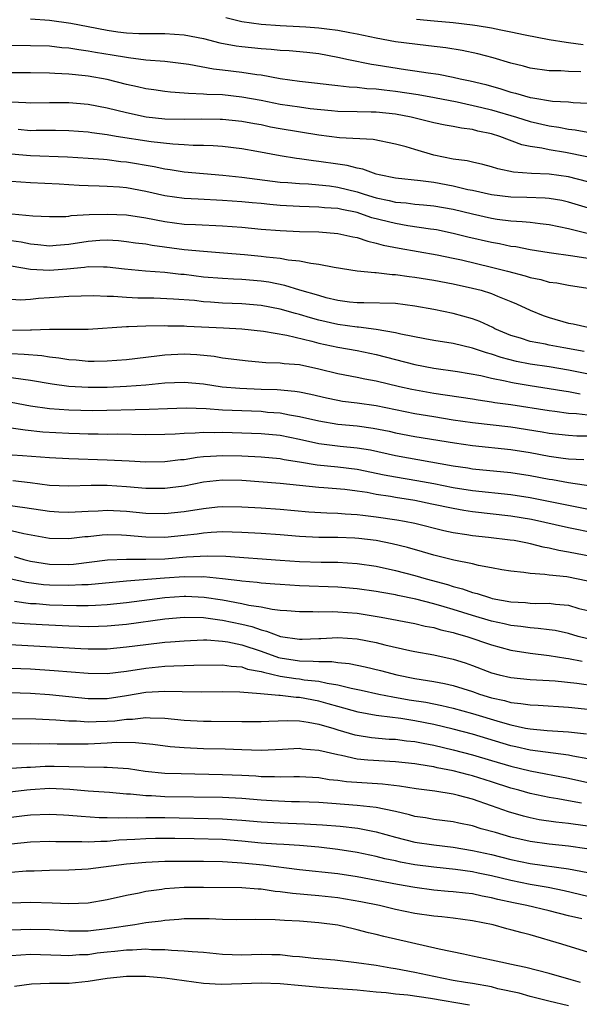
# Model space of a CAD drawing. Units: inches. Extents: x 2604000 to 2607000, y 1491000 to 1494000.
# Drawn here: x 2604690 to 2604748, y 1491477 to 1491579 of the extents above; entities that cross this region are included whole.
import ezdxf

# ---------------------------------------------------------------- set-up
doc = ezdxf.new("R2010")
doc.units = ezdxf.units.IN
doc.header["$MEASUREMENT"] = 0
doc.layers.add('LD26041491_2ft', color=242, linetype='Continuous')

msp = doc.modelspace()

# ---------------------------------------------------------------- linework, layer by layer
at = {"layer": 'LD26041491_2ft'}
for points, elevation in [([(2604691, 1491579.24), (2604693, 1491579.11), (2604695.21, 1491578.79), (2604697, 1491578.43), (2604699, 1491578.04), (2604700.11, 1491577.89), (2604701, 1491577.79), (2604702.29, 1491577.71), (2604704.31, 1491577.69), (2604705, 1491577.7), (2604707, 1491577.57), (2604709, 1491577.17), (2604710.73, 1491576.73), (2604712.41, 1491576.41), (2604713, 1491576.34), (2604715, 1491576.13), (2604716.07, 1491576.07), (2604717, 1491575.98), (2604717.93, 1491575.93), (2604719.76, 1491575.76), (2604721, 1491575.62), (2604723, 1491575.25), (2604724.11, 1491575), (2604726.51, 1491574.51), (2604727, 1491574.45), (2604730.04, 1491573.96), (2604731, 1491573.83), (2604732.38, 1491573.62), (2604733.48, 1491573.48), (2604735, 1491573.18), (2604735.72, 1491573), (2604736.78, 1491572.78), (2604738.38, 1491572.39), (2604739.96, 1491571.96), (2604741, 1491571.62), (2604741.5, 1491571.5), (2604743, 1491571.05), (2604743.27, 1491571), (2604745.33, 1491570.67), (2604747, 1491570.59), (2604747.47, 1491570.53), (2604749, 1491570.47)], 9740), ([(2604748.28, 1491573.72), (2604747, 1491573.75), (2604746.19, 1491573.81), (2604745, 1491573.83), (2604743, 1491574.1), (2604742.3, 1491574.3), (2604741, 1491574.61), (2604739.16, 1491575.16), (2604737.58, 1491575.58), (2604735.93, 1491575.93), (2604734.22, 1491576.22), (2604732.44, 1491576.44), (2604731, 1491576.59), (2604729, 1491576.85), (2604727, 1491577.21), (2604725, 1491577.64), (2604724.23, 1491577.77), (2604723, 1491578.02), (2604721.86, 1491578.14), (2604721, 1491578.27), (2604719.65, 1491578.35), (2604719, 1491578.4), (2604717, 1491578.5), (2604715, 1491578.65), (2604713, 1491578.93), (2604711.33, 1491579.33)], 9742), ([(2604748.52, 1491576.52), (2604747, 1491576.75), (2604746.76, 1491576.76), (2604745, 1491577.06), (2604742.48, 1491577.52), (2604741, 1491577.85), (2604739.96, 1491578.04), (2604739, 1491578.27), (2604737.51, 1491578.49), (2604737, 1491578.59), (2604735, 1491578.81), (2604733.02, 1491578.98), (2604731.17, 1491579.17)], 9744), ([(2604688.49, 1491576.49), (2604691, 1491576.47), (2604693, 1491576.41), (2604694.26, 1491576.26), (2604695, 1491576.2), (2604696.03, 1491576.03), (2604697, 1491575.92), (2604697.77, 1491575.77), (2604699.5, 1491575.5), (2604701, 1491575.23), (2604701.21, 1491575.21), (2604703.02, 1491574.98), (2604705, 1491574.82), (2604707.48, 1491574.52), (2604710.04, 1491574.04), (2604711, 1491573.94), (2604713, 1491573.69), (2604714.56, 1491573.44), (2604715, 1491573.39), (2604716.98, 1491573.02), (2604719, 1491572.74), (2604720.57, 1491572.57), (2604722.36, 1491572.36), (2604723, 1491572.3), (2604724.16, 1491572.16), (2604725, 1491572.13), (2604726, 1491572), (2604727, 1491571.96), (2604727.83, 1491571.83), (2604729, 1491571.71), (2604731.35, 1491571.35), (2604733.05, 1491571.05), (2604735.41, 1491570.59), (2604737.98, 1491570.02), (2604739, 1491569.77), (2604741.59, 1491569), (2604743, 1491568.56), (2604745, 1491568.12), (2604745.98, 1491567.98), (2604747, 1491567.77), (2604747.7, 1491567.7), (2604749, 1491567.45)], 9738), ([(2604748.89, 1491564.89), (2604746.67, 1491565.33), (2604745, 1491565.6), (2604744.23, 1491565.77), (2604743, 1491565.95), (2604742.13, 1491566.13), (2604739.86, 1491567), (2604739, 1491567.28), (2604737.56, 1491567.56), (2604737, 1491567.71), (2604735.85, 1491567.85), (2604735, 1491568.03), (2604734.17, 1491568.17), (2604733, 1491568.42), (2604730.62, 1491569), (2604729, 1491569.3), (2604727, 1491569.52), (2604726.46, 1491569.54), (2604725, 1491569.56), (2604723, 1491569.61), (2604722.34, 1491569.66), (2604720.12, 1491569.88), (2604719, 1491570.03), (2604717, 1491570.33), (2604715, 1491570.74), (2604713, 1491571.1), (2604711, 1491571.31), (2604709.37, 1491571.37), (2604709, 1491571.41), (2604707.46, 1491571.45), (2604707, 1491571.51), (2604705.59, 1491571.59), (2604705, 1491571.66), (2604703.83, 1491571.83), (2604703, 1491571.94), (2604702.16, 1491572.16), (2604701, 1491572.4), (2604699, 1491572.92), (2604697, 1491573.27), (2604696.69, 1491573.31), (2604695, 1491573.46), (2604693.53, 1491573.53), (2604693, 1491573.58), (2604691, 1491573.62), (2604688.37, 1491573.63)], 9736), ([(2604749, 1491562.27), (2604747, 1491562.79), (2604745, 1491563.06), (2604743.14, 1491563.14), (2604741.28, 1491563.28), (2604739.63, 1491563.63), (2604739, 1491563.83), (2604738.07, 1491564.07), (2604737, 1491564.31), (2604736.45, 1491564.45), (2604735, 1491564.65), (2604733, 1491565.06), (2604731, 1491565.63), (2604730.09, 1491565.91), (2604729, 1491566.2), (2604726.68, 1491566.68), (2604723.16, 1491566.84), (2604721, 1491567.14), (2604717, 1491567.79), (2604715.98, 1491567.98), (2604715, 1491568.19), (2604714.31, 1491568.31), (2604713, 1491568.55), (2604711, 1491568.75), (2604710.76, 1491568.76), (2604708.79, 1491568.79), (2604707, 1491568.76), (2604705, 1491568.8), (2604703.06, 1491569), (2604701, 1491569.45), (2604699, 1491569.95), (2604697, 1491570.32), (2604695, 1491570.49), (2604693, 1491570.51), (2604691, 1491570.47), (2604690.51, 1491570.51), (2604689, 1491570.57)], 9734), ([(2604749.43, 1491559.43), (2604747, 1491560.17), (2604746.32, 1491560.32), (2604745, 1491560.55), (2604744.58, 1491560.58), (2604742.65, 1491560.65), (2604741, 1491560.68), (2604739, 1491560.92), (2604737, 1491561.37), (2604736.54, 1491561.46), (2604735, 1491561.83), (2604733, 1491562.2), (2604731.6, 1491562.4), (2604729, 1491562.66), (2604727.31, 1491563), (2604727, 1491563.08), (2604725.61, 1491563.61), (2604725, 1491563.7), (2604723.98, 1491563.98), (2604723, 1491564.11), (2604721, 1491564.41), (2604720.46, 1491564.46), (2604719, 1491564.68), (2604718.71, 1491564.71), (2604716.98, 1491564.98), (2604714.56, 1491565.44), (2604713, 1491565.71), (2604711, 1491565.94), (2604710.02, 1491566.02), (2604709, 1491566.05), (2604707.93, 1491566.07), (2604707, 1491566.14), (2604705.81, 1491566.19), (2604703.57, 1491566.43), (2604699.94, 1491567), (2604699, 1491567.17), (2604697.38, 1491567.38), (2604697, 1491567.45), (2604695, 1491567.6), (2604693.62, 1491567.62), (2604691.61, 1491567.61), (2604691, 1491567.6), (2604689.73, 1491567.73)], 9732), ([(2604689, 1491565.2), (2604691, 1491565.03), (2604694.87, 1491564.87), (2604697, 1491564.75), (2604698.62, 1491564.62), (2604699, 1491564.6), (2604700.41, 1491564.41), (2604701, 1491564.36), (2604703.87, 1491563.87), (2604705, 1491563.62), (2604705.56, 1491563.56), (2604707, 1491563.33), (2604711.02, 1491562.98), (2604713, 1491562.77), (2604717, 1491562.25), (2604717.8, 1491562.2), (2604719, 1491562.1), (2604719.94, 1491562.06), (2604721, 1491561.98), (2604722.14, 1491561.86), (2604723, 1491561.74), (2604725, 1491561.25), (2604725.75, 1491561), (2604727, 1491560.61), (2604728.33, 1491560.33), (2604729, 1491560.16), (2604730.09, 1491560.09), (2604731, 1491559.97), (2604731.9, 1491559.9), (2604733, 1491559.79), (2604735, 1491559.43), (2604737, 1491558.95), (2604739, 1491558.49), (2604739.59, 1491558.41), (2604741, 1491558.23), (2604742.17, 1491558.17), (2604743, 1491558.08), (2604744.06, 1491557.94), (2604745, 1491557.85), (2604747, 1491557.41), (2604748.93, 1491556.93)], 9730), ([(2604749, 1491554.31), (2604747.44, 1491554.56), (2604745, 1491554.88), (2604743, 1491555.2), (2604741.52, 1491555.52), (2604741, 1491555.57), (2604739.83, 1491555.83), (2604739, 1491555.96), (2604736.54, 1491556.54), (2604735, 1491556.92), (2604733.27, 1491557.27), (2604733, 1491557.33), (2604732.63, 1491557.37), (2604730.29, 1491557.71), (2604729, 1491557.93), (2604726.55, 1491558.55), (2604725.27, 1491559), (2604725, 1491559.08), (2604723.4, 1491559.4), (2604723, 1491559.5), (2604721.59, 1491559.59), (2604721, 1491559.65), (2604719, 1491559.71), (2604717, 1491559.83), (2604715.91, 1491559.91), (2604715, 1491560.01), (2604714.09, 1491560.09), (2604713, 1491560.21), (2604711, 1491560.35), (2604708.46, 1491560.46), (2604707, 1491560.54), (2604705, 1491560.82), (2604703, 1491561.27), (2604701, 1491561.64), (2604700.29, 1491561.71), (2604699, 1491561.8), (2604698.16, 1491561.84), (2604697, 1491561.86), (2604696.09, 1491561.91), (2604695, 1491561.95), (2604693.98, 1491562.02), (2604691, 1491562.17), (2604689, 1491562.31)], 9728), ([(2604689.06, 1491558.94), (2604691.27, 1491558.73), (2604693, 1491558.66), (2604694.69, 1491558.69), (2604695, 1491558.72), (2604695.24, 1491558.76), (2604697.13, 1491558.87), (2604699, 1491558.93), (2604701, 1491558.84), (2604703, 1491558.53), (2604705, 1491558.15), (2604707, 1491557.89), (2604708.17, 1491557.83), (2604711, 1491557.71), (2604713, 1491557.55), (2604715, 1491557.37), (2604717, 1491557.23), (2604719, 1491557.13), (2604721, 1491557.07), (2604723, 1491556.91), (2604724.56, 1491556.56), (2604725, 1491556.48), (2604726.1, 1491556.1), (2604727, 1491555.91), (2604727.7, 1491555.7), (2604729.38, 1491555.38), (2604733.32, 1491554.68), (2604735, 1491554.34), (2604735.85, 1491554.15), (2604739, 1491553.41), (2604740.66, 1491553), (2604742.5, 1491552.5), (2604743, 1491552.33), (2604744.11, 1491552.11), (2604745, 1491551.85), (2604745.77, 1491551.77), (2604747, 1491551.53), (2604749, 1491551.22)], 9726), ([(2604689, 1491556.18), (2604690.03, 1491556.03), (2604691, 1491555.82), (2604691.76, 1491555.76), (2604693, 1491555.63), (2604693.68, 1491555.68), (2604695, 1491555.81), (2604697, 1491556.12), (2604698.21, 1491556.21), (2604699, 1491556.24), (2604700.17, 1491556.17), (2604701, 1491556.09), (2604701.95, 1491555.95), (2604703, 1491555.82), (2604703.69, 1491555.69), (2604707, 1491555.25), (2604709, 1491555.06), (2604711.09, 1491554.91), (2604713.28, 1491554.72), (2604715, 1491554.55), (2604715.53, 1491554.47), (2604717, 1491554.33), (2604717.83, 1491554.17), (2604719, 1491554.06), (2604720.19, 1491553.81), (2604721, 1491553.72), (2604722.6, 1491553.4), (2604725, 1491553.02), (2604726.85, 1491552.85), (2604727, 1491552.85), (2604728.65, 1491552.65), (2604729, 1491552.65), (2604730.43, 1491552.43), (2604731, 1491552.37), (2604733, 1491552.05), (2604735, 1491551.68), (2604737, 1491551.23), (2604737.92, 1491551), (2604739, 1491550.66), (2604739.6, 1491550.4), (2604741, 1491549.85), (2604741.6, 1491549.6), (2604743, 1491548.92), (2604744.37, 1491548.37), (2604745, 1491548.16), (2604747, 1491547.59), (2604747.5, 1491547.5), (2604749, 1491547.18)], 9724), ([(2604748.64, 1491544.64), (2604746.52, 1491545), (2604745, 1491545.29), (2604744.62, 1491545.38), (2604743, 1491545.68), (2604741.99, 1491546.01), (2604741, 1491546.3), (2604739.34, 1491547), (2604739.12, 1491547.12), (2604737.76, 1491547.76), (2604737, 1491548.03), (2604735, 1491548.58), (2604733, 1491549), (2604731, 1491549.36), (2604729, 1491549.62), (2604725.71, 1491549.71), (2604725, 1491549.7), (2604724.22, 1491549.78), (2604723, 1491549.95), (2604721.77, 1491550.23), (2604721, 1491550.44), (2604719.05, 1491551), (2604717.49, 1491551.49), (2604715.83, 1491551.83), (2604715, 1491551.95), (2604713, 1491552.11), (2604712.15, 1491552.15), (2604711, 1491552.21), (2604709, 1491552.38), (2604707, 1491552.63), (2604706.65, 1491552.65), (2604705, 1491552.84), (2604702.98, 1491552.98), (2604700.81, 1491553.19), (2604699, 1491553.4), (2604698.61, 1491553.39), (2604697, 1491553.43), (2604696.63, 1491553.37), (2604694.81, 1491553.19), (2604693, 1491553.04), (2604691, 1491553.16), (2604689, 1491553.5)], 9722), ([(2604751, 1491541.89), (2604747, 1491542.7), (2604745, 1491543.05), (2604743, 1491543.32), (2604741.59, 1491543.59), (2604740, 1491544), (2604739, 1491544.35), (2604738.48, 1491544.48), (2604737, 1491544.99), (2604735, 1491545.45), (2604733, 1491545.77), (2604732.05, 1491545.95), (2604729.56, 1491546.44), (2604729, 1491546.58), (2604727, 1491546.93), (2604725.16, 1491547.16), (2604725, 1491547.17), (2604723, 1491547.44), (2604721, 1491547.9), (2604720.14, 1491548.14), (2604719, 1491548.48), (2604718.58, 1491548.58), (2604717, 1491549.03), (2604715, 1491549.43), (2604713, 1491549.6), (2604711, 1491549.67), (2604709.75, 1491549.75), (2604709, 1491549.81), (2604708.08, 1491549.92), (2604705.91, 1491550.09), (2604703.83, 1491550.17), (2604702.19, 1491550.19), (2604701, 1491550.25), (2604699.65, 1491550.35), (2604699, 1491550.35), (2604697.58, 1491550.42), (2604695, 1491550.36), (2604693, 1491550.21), (2604691.85, 1491550.15), (2604691, 1491550.03), (2604689.98, 1491549.98), (2604689, 1491550.04)], 9720), ([(2604689.15, 1491546.85), (2604691, 1491546.89), (2604691.12, 1491546.88), (2604693, 1491546.97), (2604695.04, 1491546.96), (2604697, 1491546.97), (2604701, 1491547.22), (2604701.22, 1491547.22), (2604703, 1491547.29), (2604705, 1491547.33), (2604705.31, 1491547.31), (2604707, 1491547.31), (2604707.28, 1491547.28), (2604711.11, 1491547.11), (2604713, 1491547), (2604715.26, 1491546.74), (2604717.67, 1491546.33), (2604720.29, 1491545.71), (2604721, 1491545.51), (2604723, 1491545.08), (2604725, 1491544.75), (2604727, 1491544.33), (2604729, 1491543.79), (2604731, 1491543.27), (2604733, 1491542.9), (2604735.44, 1491542.56), (2604737.86, 1491542.14), (2604739, 1491541.87), (2604740.42, 1491541.58), (2604741, 1491541.43), (2604741.36, 1491541.36), (2604743, 1491541.08), (2604745, 1491540.78), (2604746.53, 1491540.53), (2604747, 1491540.46), (2604748.22, 1491540.22)], 9718), ([(2604689, 1491544.41), (2604690.36, 1491544.36), (2604692.2, 1491544.2), (2604693, 1491544.08), (2604693.97, 1491543.97), (2604695, 1491543.79), (2604695.75, 1491543.75), (2604697, 1491543.62), (2604697.64, 1491543.64), (2604699, 1491543.65), (2604701, 1491543.8), (2604704.17, 1491544.17), (2604705, 1491544.29), (2604707, 1491544.38), (2604708.31, 1491544.31), (2604710.13, 1491544.13), (2604711, 1491543.98), (2604713.66, 1491543.66), (2604715.5, 1491543.5), (2604717, 1491543.47), (2604717.4, 1491543.4), (2604719, 1491543.28), (2604721, 1491542.84), (2604723, 1491542.34), (2604725, 1491541.96), (2604725.79, 1491541.79), (2604727, 1491541.58), (2604729.42, 1491541), (2604730.71, 1491540.71), (2604733, 1491540.29), (2604737, 1491539.7), (2604737.6, 1491539.6), (2604739, 1491539.41), (2604739.34, 1491539.34), (2604741, 1491539.11), (2604745, 1491538.48), (2604745.58, 1491538.42), (2604747, 1491538.22), (2604747.83, 1491538.17), (2604749, 1491538.03)], 9716), ([(2604689, 1491541.93), (2604690.26, 1491541.74), (2604691, 1491541.66), (2604693.28, 1491541.28), (2604695, 1491541.04), (2604697, 1491540.92), (2604699, 1491540.94), (2604700.99, 1491541.01), (2604703, 1491541.16), (2604705, 1491541.38), (2604707, 1491541.46), (2604709, 1491541.26), (2604710.96, 1491540.96), (2604712.81, 1491540.81), (2604715, 1491540.72), (2604716.67, 1491540.67), (2604718.52, 1491540.52), (2604719, 1491540.44), (2604720.2, 1491540.2), (2604721.81, 1491539.81), (2604723, 1491539.57), (2604723.48, 1491539.48), (2604725, 1491539.29), (2604727, 1491539.01), (2604731, 1491538.2), (2604733, 1491537.86), (2604735, 1491537.54), (2604737, 1491537.26), (2604741, 1491536.8), (2604744.27, 1491536.27), (2604745, 1491536.13), (2604747, 1491535.92), (2604747.86, 1491535.86), (2604749, 1491535.85)], 9714), ([(2604689, 1491539.35), (2604691, 1491538.97), (2604693, 1491538.7), (2604695, 1491538.55), (2604697.49, 1491538.51), (2604703.37, 1491538.63), (2604705.28, 1491538.72), (2604707.22, 1491538.78), (2604709.3, 1491538.7), (2604711, 1491538.57), (2604715, 1491538.41), (2604715.66, 1491538.34), (2604717, 1491538.24), (2604717.96, 1491538.04), (2604719, 1491537.88), (2604721, 1491537.41), (2604723, 1491537.07), (2604725, 1491536.89), (2604726.67, 1491536.67), (2604728.34, 1491536.34), (2604729, 1491536.18), (2604731, 1491535.79), (2604735.12, 1491535.12), (2604737, 1491534.85), (2604741, 1491534.45), (2604743, 1491534.12), (2604745, 1491533.74), (2604746.46, 1491533.54), (2604747, 1491533.48), (2604748.6, 1491533.4)], 9712), ([(2604689, 1491536.71), (2604690.47, 1491536.47), (2604692.29, 1491536.29), (2604695, 1491536.14), (2604696.11, 1491536.11), (2604697, 1491536.07), (2604698.07, 1491536.07), (2604699, 1491536.05), (2604700.06, 1491536.06), (2604703, 1491536.01), (2604705, 1491536.02), (2604706.06, 1491536.06), (2604707, 1491536.13), (2604708.16, 1491536.16), (2604709, 1491536.23), (2604710.21, 1491536.21), (2604711, 1491536.24), (2604713, 1491536.19), (2604715, 1491536.12), (2604717, 1491535.92), (2604719, 1491535.51), (2604721, 1491535.05), (2604723.22, 1491534.78), (2604725, 1491534.62), (2604726.39, 1491534.39), (2604729, 1491533.82), (2604735, 1491532.74), (2604736.53, 1491532.53), (2604737, 1491532.44), (2604741, 1491532.06), (2604743, 1491531.75), (2604745, 1491531.36), (2604745.32, 1491531.32), (2604747, 1491531.02), (2604750.49, 1491530.49)], 9710), ([(2604688.03, 1491533.97), (2604690.17, 1491533.83), (2604693, 1491533.6), (2604695, 1491533.49), (2604699, 1491533.37), (2604701.27, 1491533.27), (2604703, 1491533.17), (2604705, 1491533.19), (2604706.61, 1491533.39), (2604707, 1491533.41), (2604708.36, 1491533.65), (2604709, 1491533.71), (2604709.73, 1491533.73), (2604711, 1491533.83), (2604713, 1491533.78), (2604715, 1491533.67), (2604717, 1491533.49), (2604717.41, 1491533.41), (2604719, 1491533.17), (2604720.85, 1491532.85), (2604723, 1491532.64), (2604725, 1491532.41), (2604727.82, 1491531.82), (2604729, 1491531.6), (2604731.23, 1491531.23), (2604733, 1491530.9), (2604735, 1491530.5), (2604737, 1491530.18), (2604741, 1491529.76), (2604743, 1491529.45), (2604751, 1491527.86)], 9708), ([(2604749.75, 1491525.75), (2604747, 1491526.29), (2604743.15, 1491527.15), (2604741, 1491527.51), (2604737, 1491527.95), (2604736.09, 1491528.09), (2604735, 1491528.29), (2604732.77, 1491528.77), (2604731, 1491529.12), (2604729, 1491529.44), (2604728.46, 1491529.54), (2604727, 1491529.77), (2604726.04, 1491529.96), (2604725, 1491530.11), (2604723.72, 1491530.28), (2604721.53, 1491530.47), (2604721, 1491530.5), (2604717, 1491530.92), (2604713, 1491531.21), (2604711, 1491531.26), (2604709, 1491531.03), (2604707, 1491530.63), (2604705.55, 1491530.45), (2604705, 1491530.39), (2604703.61, 1491530.39), (2604703, 1491530.4), (2604701, 1491530.56), (2604699, 1491530.68), (2604697.32, 1491530.68), (2604695, 1491530.61), (2604693, 1491530.7), (2604690.98, 1491530.98), (2604689.18, 1491531.18)], 9706), ([(2604688.66, 1491528.66), (2604690.42, 1491528.42), (2604693, 1491528.02), (2604693.97, 1491527.97), (2604695, 1491527.93), (2604697, 1491528.04), (2604698.07, 1491528.07), (2604699, 1491528.12), (2604701, 1491528.01), (2604703, 1491527.82), (2604705, 1491527.77), (2604707, 1491527.98), (2604709, 1491528.32), (2604710.48, 1491528.48), (2604711, 1491528.52), (2604713, 1491528.48), (2604715, 1491528.37), (2604717, 1491528.23), (2604719.97, 1491527.97), (2604721.85, 1491527.85), (2604723, 1491527.83), (2604723.75, 1491527.75), (2604725, 1491527.69), (2604725.6, 1491527.6), (2604727, 1491527.45), (2604729.14, 1491527.14), (2604729.92, 1491527), (2604731, 1491526.78), (2604734.02, 1491526.02), (2604735, 1491525.8), (2604736.41, 1491525.59), (2604737, 1491525.49), (2604738.68, 1491525.32), (2604740.94, 1491525.06), (2604741.33, 1491525), (2604742.72, 1491524.72), (2604743, 1491524.68), (2604744.33, 1491524.33), (2604745, 1491524.22), (2604745.98, 1491523.98), (2604747, 1491523.8), (2604749.36, 1491523.36)], 9704), ([(2604749, 1491520.75), (2604746.82, 1491521.18), (2604745, 1491521.37), (2604744.55, 1491521.45), (2604743, 1491521.53), (2604742.36, 1491521.64), (2604741, 1491521.77), (2604740.07, 1491521.93), (2604739, 1491522.14), (2604737.62, 1491522.38), (2604737, 1491522.54), (2604735.08, 1491522.92), (2604733, 1491523.45), (2604731.81, 1491523.81), (2604730.26, 1491524.26), (2604728.64, 1491524.64), (2604727, 1491524.96), (2604725.19, 1491525.19), (2604724.78, 1491525.22), (2604723, 1491525.29), (2604721, 1491525.3), (2604719, 1491525.39), (2604717, 1491525.56), (2604715, 1491525.69), (2604713, 1491525.8), (2604711, 1491525.86), (2604709.81, 1491525.81), (2604709, 1491525.75), (2604708.35, 1491525.65), (2604707, 1491525.49), (2604705, 1491525.29), (2604703, 1491525.33), (2604701, 1491525.5), (2604700.47, 1491525.53), (2604699, 1491525.55), (2604698.48, 1491525.52), (2604697, 1491525.37), (2604696.65, 1491525.35), (2604695, 1491525.15), (2604693, 1491525.2), (2604690.33, 1491525.67), (2604689, 1491525.98)], 9702), ([(2604689.3, 1491523.3), (2604690.33, 1491523), (2604691, 1491522.83), (2604693, 1491522.51), (2604695, 1491522.49), (2604695.47, 1491522.53), (2604699.04, 1491522.96), (2604701, 1491523.04), (2604703.02, 1491523.02), (2604705, 1491523.07), (2604707.26, 1491523.26), (2604709.39, 1491523.39), (2604711.35, 1491523.35), (2604717, 1491522.92), (2604719, 1491522.8), (2604721.27, 1491522.73), (2604723, 1491522.72), (2604725, 1491522.6), (2604727, 1491522.3), (2604729, 1491521.87), (2604731, 1491521.35), (2604732.18, 1491521), (2604734.4, 1491520.4), (2604735, 1491520.2), (2604735.96, 1491519.96), (2604737, 1491519.58), (2604737.48, 1491519.48), (2604738.87, 1491519), (2604739.04, 1491518.96), (2604741, 1491518.59), (2604742.52, 1491518.52), (2604743, 1491518.47), (2604743.56, 1491518.44), (2604745, 1491518.45), (2604745.65, 1491518.35), (2604747, 1491518.24), (2604748.08, 1491517.92), (2604749, 1491517.69)], 9700), ([(2604749, 1491514.74), (2604748, 1491515), (2604747, 1491515.3), (2604745.6, 1491515.6), (2604745, 1491515.69), (2604743.84, 1491515.84), (2604743, 1491515.88), (2604742.04, 1491516.04), (2604741, 1491516.14), (2604740.31, 1491516.31), (2604739, 1491516.59), (2604737, 1491517.17), (2604735, 1491517.8), (2604734.06, 1491518.06), (2604733, 1491518.4), (2604731.12, 1491518.88), (2604729.25, 1491519.25), (2604729, 1491519.32), (2604727.56, 1491519.56), (2604727, 1491519.67), (2604725, 1491519.96), (2604723, 1491520.11), (2604719, 1491520.27), (2604717, 1491520.39), (2604716.44, 1491520.44), (2604715, 1491520.54), (2604714.6, 1491520.6), (2604713, 1491520.75), (2604712.79, 1491520.79), (2604710.99, 1491520.99), (2604709, 1491521.18), (2604708.83, 1491521.17), (2604707, 1491521.19), (2604704.94, 1491521.06), (2604701, 1491520.74), (2604697, 1491520.38), (2604696.37, 1491520.37), (2604695, 1491520.28), (2604693, 1491520.32), (2604692.37, 1491520.37), (2604690.6, 1491520.6), (2604689, 1491520.94)], 9698), ([(2604689.34, 1491518.66), (2604691, 1491518.44), (2604691.59, 1491518.41), (2604693, 1491518.29), (2604695.8, 1491518.2), (2604697, 1491518.22), (2604697.76, 1491518.24), (2604699, 1491518.32), (2604701, 1491518.53), (2604705, 1491519.04), (2604707, 1491519.17), (2604707.17, 1491519.17), (2604709.08, 1491519.08), (2604711, 1491518.8), (2604713, 1491518.44), (2604713.74, 1491518.26), (2604715, 1491518.07), (2604716.17, 1491517.83), (2604717, 1491517.74), (2604717.7, 1491517.7), (2604719, 1491517.58), (2604720.4, 1491517.6), (2604721, 1491517.57), (2604722.41, 1491517.59), (2604723, 1491517.56), (2604725, 1491517.41), (2604727.52, 1491517), (2604731, 1491516.34), (2604732.08, 1491516.08), (2604733, 1491515.92), (2604733.7, 1491515.7), (2604735, 1491515.41), (2604735.31, 1491515.31), (2604736.42, 1491515), (2604739, 1491514.12), (2604741, 1491513.58), (2604743, 1491513.27), (2604745, 1491513.03), (2604746.73, 1491512.73), (2604747, 1491512.7), (2604748.41, 1491512.41)], 9696), ([(2604688.48, 1491516.48), (2604690.35, 1491516.35), (2604692.24, 1491516.24), (2604695, 1491516.1), (2604696.08, 1491516.08), (2604697, 1491516.04), (2604698.08, 1491516.08), (2604699, 1491516.09), (2604701, 1491516.28), (2604705, 1491516.82), (2604707, 1491516.99), (2604709, 1491516.96), (2604710.72, 1491516.72), (2604711, 1491516.7), (2604713, 1491516.28), (2604714.04, 1491516.04), (2604715, 1491515.68), (2604715.56, 1491515.56), (2604717.02, 1491514.98), (2604719, 1491514.7), (2604719.3, 1491514.7), (2604721, 1491514.77), (2604721.23, 1491514.77), (2604723, 1491514.88), (2604725, 1491514.74), (2604727, 1491514.36), (2604727.87, 1491514.13), (2604730.47, 1491513.53), (2604731, 1491513.42), (2604733, 1491513.07), (2604735, 1491512.64), (2604736.24, 1491512.24), (2604737, 1491511.97), (2604739, 1491511.21), (2604739.79, 1491511), (2604741, 1491510.72), (2604743, 1491510.53), (2604745, 1491510.43), (2604745.62, 1491510.38), (2604747.87, 1491510.13), (2604749.85, 1491509.85)], 9694), ([(2604685.67, 1491514.33), (2604692, 1491514), (2604696.24, 1491513.76), (2604697, 1491513.72), (2604698.28, 1491513.72), (2604699, 1491513.72), (2604701, 1491513.9), (2604703, 1491514.17), (2604705, 1491514.4), (2604705.57, 1491514.43), (2604707, 1491514.55), (2604709, 1491514.63), (2604709.37, 1491514.63), (2604711, 1491514.52), (2604711.56, 1491514.44), (2604713, 1491514.13), (2604715, 1491513.47), (2604716.82, 1491512.82), (2604717, 1491512.78), (2604719, 1491512.46), (2604720.44, 1491512.44), (2604721, 1491512.38), (2604722.38, 1491512.38), (2604723, 1491512.28), (2604724.17, 1491512.17), (2604725.84, 1491511.84), (2604727.45, 1491511.45), (2604729.12, 1491511), (2604731, 1491510.63), (2604733, 1491510.31), (2604734.1, 1491510.11), (2604735, 1491509.89), (2604737, 1491509.26), (2604737.75, 1491509), (2604739, 1491508.62), (2604740.33, 1491508.33), (2604741, 1491508.14), (2604742.04, 1491508.04), (2604743, 1491507.88), (2604743.85, 1491507.85), (2604747, 1491507.65), (2604751, 1491507.23)], 9692), ([(2604689, 1491511.7), (2604691, 1491511.62), (2604693.47, 1491511.47), (2604697, 1491511.17), (2604699, 1491511.15), (2604701, 1491511.38), (2604703, 1491511.69), (2604705, 1491511.89), (2604705.94, 1491511.94), (2604707, 1491511.96), (2604708, 1491512), (2604711, 1491512.04), (2604711.89, 1491511.89), (2604713, 1491511.83), (2604713.61, 1491511.61), (2604715, 1491511.36), (2604715.27, 1491511.27), (2604717, 1491510.88), (2604718.61, 1491510.61), (2604719, 1491510.58), (2604719.5, 1491510.5), (2604721, 1491510.34), (2604721.87, 1491510.13), (2604723, 1491509.97), (2604724.38, 1491509.62), (2604725.41, 1491509.41), (2604727.26, 1491509), (2604728.71, 1491508.71), (2604730.42, 1491508.42), (2604732.16, 1491508.16), (2604733.83, 1491507.83), (2604735, 1491507.54), (2604737, 1491506.97), (2604739.89, 1491506.11), (2604741, 1491505.8), (2604742.53, 1491505.47), (2604743, 1491505.39), (2604744.78, 1491505.22), (2604747, 1491505.07), (2604748.86, 1491504.86)], 9690), ([(2604749, 1491502.26), (2604747.46, 1491502.54), (2604747, 1491502.64), (2604743, 1491503.16), (2604741.51, 1491503.51), (2604741, 1491503.62), (2604737, 1491504.82), (2604735, 1491505.36), (2604733, 1491505.85), (2604731, 1491506.23), (2604729.55, 1491506.45), (2604727.25, 1491506.75), (2604727, 1491506.77), (2604725.11, 1491507.11), (2604723, 1491507.7), (2604722, 1491508), (2604721, 1491508.28), (2604719, 1491508.64), (2604718.65, 1491508.65), (2604717, 1491508.84), (2604716.84, 1491508.84), (2604714.96, 1491509.04), (2604712.8, 1491509.2), (2604711, 1491509.22), (2604708.81, 1491509.19), (2604706.78, 1491509.22), (2604705, 1491509.28), (2604703, 1491509.16), (2604701, 1491508.81), (2604699, 1491508.51), (2604698.5, 1491508.5), (2604697, 1491508.5), (2604693, 1491508.92), (2604691, 1491509.06), (2604688.87, 1491509.13)], 9688), ([(2604689, 1491506.47), (2604691.57, 1491506.43), (2604693.66, 1491506.34), (2604695, 1491506.23), (2604695.79, 1491506.21), (2604697, 1491506.11), (2604697.85, 1491506.15), (2604699, 1491506.17), (2604699.78, 1491506.22), (2604701, 1491506.39), (2604701.61, 1491506.39), (2604703, 1491506.57), (2604703.47, 1491506.53), (2604705, 1491506.5), (2604707, 1491506.3), (2604709, 1491506.2), (2604709.82, 1491506.18), (2604713, 1491506.15), (2604715, 1491506.16), (2604715.8, 1491506.2), (2604717.75, 1491506.25), (2604719, 1491506.21), (2604719.91, 1491506.09), (2604721, 1491505.88), (2604722.59, 1491505.41), (2604723, 1491505.28), (2604724.78, 1491504.78), (2604725, 1491504.73), (2604726.5, 1491504.5), (2604728.33, 1491504.33), (2604729, 1491504.3), (2604730.15, 1491504.15), (2604731, 1491504.06), (2604731.88, 1491503.88), (2604733, 1491503.68), (2604735, 1491503.2), (2604737, 1491502.68), (2604739, 1491502.1), (2604741, 1491501.49), (2604743, 1491501.01), (2604747, 1491500.26), (2604749, 1491499.82)], 9686), ([(2604748.34, 1491497.66), (2604747, 1491497.89), (2604745.9, 1491498.1), (2604745, 1491498.24), (2604743, 1491498.65), (2604741.84, 1491499), (2604741, 1491499.23), (2604739, 1491499.88), (2604737, 1491500.5), (2604736.59, 1491500.59), (2604735, 1491501.02), (2604733.33, 1491501.33), (2604733, 1491501.42), (2604732.49, 1491501.51), (2604731, 1491501.74), (2604729, 1491501.95), (2604726.13, 1491502.13), (2604725, 1491502.25), (2604723.39, 1491502.61), (2604723, 1491502.67), (2604721, 1491503.15), (2604719.29, 1491503.29), (2604719, 1491503.33), (2604717.24, 1491503.24), (2604715, 1491503.14), (2604713, 1491503.19), (2604711.26, 1491503.26), (2604709, 1491503.32), (2604707, 1491503.41), (2604705.53, 1491503.53), (2604703.76, 1491503.76), (2604701.94, 1491503.94), (2604699.95, 1491503.95), (2604699, 1491503.88), (2604697, 1491503.8), (2604695.79, 1491503.79), (2604693.8, 1491503.8), (2604693, 1491503.83), (2604691.81, 1491503.81), (2604691, 1491503.82), (2604685, 1491503.79)], 9684), ([(2604749, 1491495.25), (2604747.47, 1491495.46), (2604747, 1491495.54), (2604745.69, 1491495.69), (2604743.94, 1491495.94), (2604743, 1491496.12), (2604742.3, 1491496.3), (2604740.75, 1491496.75), (2604739, 1491497.39), (2604737, 1491498.07), (2604735.55, 1491498.45), (2604735, 1491498.58), (2604733.1, 1491498.9), (2604731.16, 1491499.16), (2604729.42, 1491499.42), (2604727.63, 1491499.63), (2604723.88, 1491499.88), (2604723, 1491500.01), (2604722.1, 1491500.1), (2604721, 1491500.28), (2604719, 1491500.39), (2604718.4, 1491500.4), (2604717, 1491500.36), (2604716.39, 1491500.39), (2604715, 1491500.4), (2604714.45, 1491500.45), (2604713, 1491500.53), (2604711, 1491500.62), (2604706.7, 1491500.7), (2604705, 1491500.75), (2604702.96, 1491500.96), (2604701.22, 1491501.22), (2604699, 1491501.38), (2604698.63, 1491501.37), (2604696.6, 1491501.4), (2604695, 1491501.45), (2604693.47, 1491501.47), (2604692.54, 1491501.46), (2604691, 1491501.37), (2604690.63, 1491501.37), (2604689, 1491501.26)], 9682), ([(2604748.91, 1491492.91), (2604747, 1491493.2), (2604745, 1491493.4), (2604743, 1491493.66), (2604741, 1491494.12), (2604739.41, 1491494.59), (2604737.92, 1491495), (2604737, 1491495.29), (2604735.58, 1491495.58), (2604735, 1491495.72), (2604733, 1491495.97), (2604732.12, 1491496.12), (2604731, 1491496.28), (2604730.45, 1491496.45), (2604729, 1491496.78), (2604728.83, 1491496.83), (2604727, 1491497.21), (2604725, 1491497.43), (2604722.37, 1491497.63), (2604721, 1491497.71), (2604719, 1491497.8), (2604718.19, 1491497.81), (2604716.11, 1491497.89), (2604715, 1491497.96), (2604713, 1491498.13), (2604711, 1491498.23), (2604705, 1491498.33), (2604703.59, 1491498.41), (2604703, 1491498.42), (2604701.42, 1491498.58), (2604701, 1491498.59), (2604699.25, 1491498.75), (2604697, 1491498.91), (2604695.09, 1491499.09), (2604693, 1491499.17), (2604691, 1491499.04), (2604690.64, 1491499), (2604687.38, 1491498.62)], 9680), ([(2604689, 1491496.21), (2604690.38, 1491496.38), (2604691, 1491496.44), (2604693, 1491496.53), (2604694.44, 1491496.44), (2604695, 1491496.42), (2604696.29, 1491496.29), (2604698.17, 1491496.17), (2604699, 1491496.17), (2604700.13, 1491496.13), (2604701, 1491496.17), (2604702.14, 1491496.14), (2604703, 1491496.17), (2604704.15, 1491496.15), (2604705, 1491496.16), (2604711, 1491496.02), (2604711.97, 1491495.97), (2604713, 1491495.9), (2604715, 1491495.71), (2604715.67, 1491495.67), (2604717, 1491495.6), (2604719.52, 1491495.52), (2604721.4, 1491495.4), (2604723.25, 1491495.25), (2604725.06, 1491495.06), (2604727, 1491494.68), (2604729, 1491494.11), (2604731, 1491493.6), (2604733, 1491493.31), (2604735, 1491493.07), (2604737, 1491492.75), (2604739, 1491492.31), (2604741, 1491491.8), (2604743, 1491491.37), (2604747, 1491490.84), (2604749, 1491490.43)], 9678), ([(2604749, 1491487.96), (2604746.55, 1491488.55), (2604744.88, 1491488.88), (2604743, 1491489.2), (2604741, 1491489.62), (2604739, 1491490.11), (2604737.61, 1491490.39), (2604737, 1491490.51), (2604735.25, 1491490.76), (2604733, 1491491), (2604731, 1491491.26), (2604729.53, 1491491.53), (2604729, 1491491.65), (2604727.88, 1491491.88), (2604727, 1491492.12), (2604725, 1491492.53), (2604723, 1491492.83), (2604721, 1491493.07), (2604719, 1491493.26), (2604717.36, 1491493.36), (2604716.6, 1491493.4), (2604715, 1491493.51), (2604713, 1491493.71), (2604711, 1491493.87), (2604708.05, 1491493.95), (2604706.02, 1491493.98), (2604704.02, 1491493.98), (2604703, 1491493.95), (2604701.87, 1491493.87), (2604700.2, 1491493.8), (2604699, 1491493.68), (2604698.32, 1491493.68), (2604697, 1491493.61), (2604696.36, 1491493.64), (2604693.65, 1491493.65), (2604693, 1491493.67), (2604691, 1491493.59), (2604689, 1491493.41)], 9676), ([(2604748.38, 1491485.62), (2604747, 1491485.94), (2604745, 1491486.45), (2604742.67, 1491487), (2604741.29, 1491487.29), (2604739.65, 1491487.65), (2604739, 1491487.82), (2604738, 1491488), (2604737, 1491488.21), (2604736.28, 1491488.28), (2604735, 1491488.45), (2604734.48, 1491488.48), (2604733, 1491488.62), (2604731, 1491488.89), (2604729.2, 1491489.2), (2604725, 1491490), (2604723, 1491490.31), (2604719, 1491490.74), (2604715.22, 1491491.22), (2604713, 1491491.43), (2604711.51, 1491491.51), (2604711, 1491491.56), (2604709, 1491491.6), (2604707, 1491491.6), (2604705, 1491491.58), (2604703, 1491491.49), (2604701, 1491491.31), (2604697, 1491490.79), (2604695, 1491490.69), (2604693, 1491490.65), (2604691.41, 1491490.59), (2604690.57, 1491490.57), (2604689, 1491490.45)], 9674), ([(2604749, 1491482.17), (2604747.32, 1491482.68), (2604746.31, 1491483), (2604743, 1491483.97), (2604742.17, 1491484.17), (2604741, 1491484.5), (2604740.59, 1491484.59), (2604739.15, 1491485), (2604737, 1491485.43), (2604735, 1491485.69), (2604733.82, 1491485.82), (2604733, 1491485.89), (2604731, 1491486.18), (2604729, 1491486.61), (2604727.32, 1491487), (2604725.39, 1491487.39), (2604723, 1491487.81), (2604721, 1491488.03), (2604718.26, 1491488.26), (2604717, 1491488.45), (2604716.48, 1491488.48), (2604715, 1491488.71), (2604714.71, 1491488.71), (2604713, 1491488.85), (2604709, 1491488.88), (2604707, 1491488.87), (2604705, 1491488.73), (2604704.68, 1491488.68), (2604703, 1491488.46), (2604702.31, 1491488.31), (2604701, 1491488.07), (2604699, 1491487.61), (2604697, 1491487.25), (2604695, 1491487.18), (2604693.27, 1491487.27), (2604691, 1491487.32), (2604689, 1491487.25)], 9672), ([(2604748.25, 1491479), (2604747.29, 1491479.29), (2604745, 1491479.93), (2604742.56, 1491480.56), (2604740.91, 1491480.91), (2604740.43, 1491481), (2604739, 1491481.34), (2604737, 1491481.76), (2604736.06, 1491481.94), (2604733.53, 1491482.47), (2604727.78, 1491483.78), (2604727, 1491483.99), (2604726.18, 1491484.18), (2604725, 1491484.5), (2604724.58, 1491484.58), (2604723, 1491484.96), (2604721, 1491485.22), (2604719, 1491485.37), (2604717.44, 1491485.44), (2604716.47, 1491485.53), (2604714.45, 1491485.55), (2604712.48, 1491485.52), (2604711, 1491485.55), (2604709.62, 1491485.62), (2604707, 1491485.62), (2604706.44, 1491485.56), (2604705, 1491485.46), (2604704.61, 1491485.39), (2604703, 1491485.2), (2604701.88, 1491485), (2604699, 1491484.57), (2604697, 1491484.36), (2604696.35, 1491484.35), (2604695, 1491484.36), (2604693, 1491484.48), (2604691, 1491484.53), (2604689, 1491484.45)], 9670), ([(2604747, 1491476.58), (2604744.94, 1491477.06), (2604743, 1491477.54), (2604741.88, 1491477.88), (2604739.64, 1491478.36), (2604739, 1491478.54), (2604737, 1491478.89), (2604736.27, 1491479), (2604735, 1491479.22), (2604733, 1491479.62), (2604731, 1491480.06), (2604729, 1491480.44), (2604728.51, 1491480.51), (2604727, 1491480.76), (2604724.94, 1491481.06), (2604722.68, 1491481.32), (2604720.49, 1491481.51), (2604719, 1491481.66), (2604718.29, 1491481.71), (2604717, 1491481.87), (2604716.13, 1491481.87), (2604715, 1491481.92), (2604713, 1491481.86), (2604711, 1491481.92), (2604709, 1491482.11), (2604707.82, 1491482.18), (2604707, 1491482.28), (2604705.67, 1491482.33), (2604705, 1491482.41), (2604703.59, 1491482.41), (2604703, 1491482.46), (2604701.63, 1491482.37), (2604701, 1491482.37), (2604699.78, 1491482.22), (2604699, 1491482.15), (2604697.96, 1491482.04), (2604697, 1491481.9), (2604696.12, 1491481.88), (2604695, 1491481.78), (2604694.17, 1491481.83), (2604691, 1491481.91), (2604689, 1491481.78)], 9668), ([(2604689.36, 1491478.64), (2604691.12, 1491478.88), (2604693, 1491478.93), (2604695.05, 1491478.95), (2604697, 1491479.16), (2604699, 1491479.47), (2604701, 1491479.68), (2604703, 1491479.67), (2604705, 1491479.48), (2604707, 1491479.2), (2604709, 1491478.95), (2604710.84, 1491478.84), (2604713, 1491478.89), (2604715, 1491478.96), (2604717, 1491478.9), (2604721.52, 1491478.48), (2604725, 1491478.23), (2604727, 1491478.04), (2604728.04, 1491477.96), (2604729, 1491477.84), (2604730.28, 1491477.72), (2604732.64, 1491477.36), (2604736.68, 1491476.68)], 9666)]:
    msp.add_lwpolyline(points, dxfattribs=dict(at, elevation=elevation))

doc.saveas('drawing.dxf')
